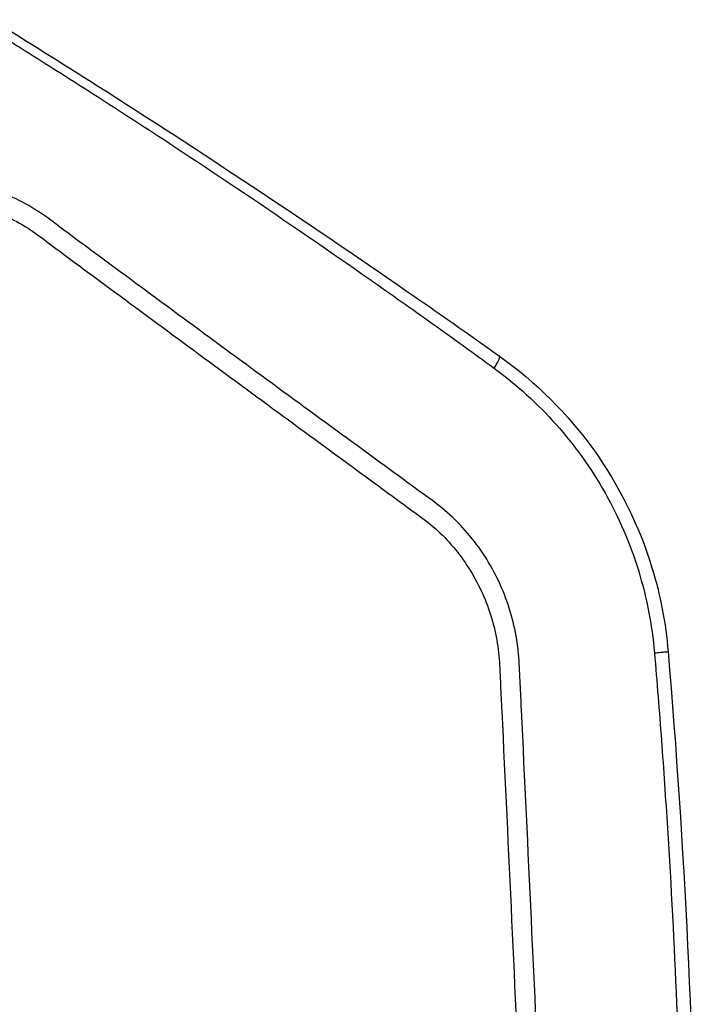
# Model space of a CAD drawing. Units: millimetres. Extents: x -7000 to 7000, y -8500 to 8500.
# Drawn here: x 5136 to 5201, y -2371 to -2276 of the extents above; entities that cross this region are included whole.
import ezdxf

# ---------------------------------------------------------------- set-up
doc = ezdxf.new("R2010")
doc.units = ezdxf.units.MM
doc.layers.add('2d', color=230, linetype='Continuous')

msp = doc.modelspace()

# ---------------------------------------------------------------- linework, layer by layer
at = {"layer": '2d'}
for points, knots in [([(5133.804, -2276.252), (5137.169, -2278.329), (5140.516, -2280.429), (5153.862, -2288.915), (5163.748, -2295.479), (5176.486, -2304.308), (5179.468, -2306.401), (5182.433, -2308.512)], [0, 0, 0, 0, 1.188385, 1.188385, 4.754115, 4.754115, 5.849199, 5.849199, 5.849199, 5.849199]), ([(5133.407, -2277.034), (5134.024, -2277.4), (5134.527, -2277.712), (5135.556, -2278.349), (5136.071, -2278.669), (5137.616, -2279.631), (5138.646, -2280.277), (5141.735, -2282.23), (5143.782, -2283.541), (5149.908, -2287.501), (5153.968, -2290.179), (5162.036, -2295.613), (5166.044, -2298.369), (5172.016, -2302.554), (5174, -2303.958), (5176.965, -2306.077), (5177.952, -2306.784), (5179.919, -2308.202), (5180.886, -2308.9), (5181.918, -2309.662)], [0, 0, 0, 0, 0.03125, 0.03125, 0.0625, 0.0625, 0.125, 0.125, 0.25, 0.25, 0.5, 0.5, 0.75, 0.75, 0.875, 0.875, 0.9375, 0.9375, 1, 1, 1, 1]), ([(5172.708, -2415.569), (5174.455, -2415.569), (5176.213, -2415.39), (5178.807, -2414.773), (5179.658, -2414.524), (5181.428, -2413.804), (5182.316, -2413.293), (5183.46, -2412.398), (5183.819, -2412.076), (5184.497, -2411.388), (5184.819, -2411.013), (5185.691, -2409.843), (5186.164, -2408.993), (5186.877, -2407.215), (5187.124, -2406.31), (5187.301, -2404.854), (5187.319, -2404.352), (5187.31, -2403.446), (5187.293, -2403.027), (5187.211, -2400.915), (5187.136, -2399.252), (5186.991, -2395.905), (5186.918, -2394.231), (5186.698, -2389.212), (5186.548, -2385.867), (5186.099, -2375.834), (5185.79, -2369.145), (5185.165, -2355.773), (5184.851, -2349.091), (5184.489, -2341.574), (5184.449, -2340.739), (5184.369, -2339.07), (5184.346, -2338.256), (5184.143, -2335.552), (5183.753, -2333.729), (5182.513, -2330.263), (5181.684, -2328.633), (5179.578, -2325.592), (5178.332, -2324.232), (5176.216, -2322.483), (5175.532, -2322.019), (5174.182, -2321.039), (5173.508, -2320.546), (5171.484, -2319.062), (5170.127, -2318.064), (5166.079, -2315.116), (5163.384, -2313.146), (5155.309, -2307.226), (5149.939, -2303.265), (5143.229, -2298.309), (5141.887, -2297.321), (5139.896, -2295.828), (5139.248, -2295.318), (5137.726, -2294.293), (5136.924, -2293.833), (5135.29, -2293.038), (5134.456, -2292.7), (5132.727, -2292.132), (5131.825, -2291.902), (5129.122, -2291.41), (5127.299, -2291.333), (5125.454, -2291.508)], [0, 0, 0, 0, 0.03125, 0.03125, 0.046875, 0.046875, 0.0625, 0.0625, 0.070312, 0.070312, 0.078125, 0.078125, 0.09375, 0.09375, 0.109375, 0.109375, 0.117187, 0.117187, 0.125, 0.125, 0.15625, 0.15625, 0.1875, 0.1875, 0.25, 0.25, 0.375, 0.375, 0.5, 0.5, 0.515625, 0.515625, 0.53125, 0.53125, 0.5625, 0.5625, 0.59375, 0.59375, 0.625, 0.625, 0.640625, 0.640625, 0.65625, 0.65625, 0.6875, 0.6875, 0.75, 0.75, 0.875, 0.875, 0.90625, 0.90625, 0.921875, 0.921875, 0.9375, 0.9375, 0.953125, 0.953125, 0.96875, 0.96875, 1, 1, 1, 1]), ([(5125.736, -2293.449), (5127.399, -2293.297), (5129.032, -2293.37), (5131.465, -2293.81), (5132.274, -2294.014), (5133.841, -2294.522), (5134.604, -2294.827), (5136.092, -2295.541), (5136.819, -2295.953), (5138.21, -2296.88), (5138.867, -2297.395), (5140.869, -2298.896), (5142.213, -2299.886), (5148.925, -2304.843), (5154.295, -2308.811), (5162.366, -2314.745), (5165.06, -2316.721), (5169.105, -2319.68), (5170.447, -2320.672), (5172.465, -2322.155), (5173.138, -2322.648), (5174.489, -2323.63), (5175.188, -2324.107), (5177.077, -2325.694), (5178.19, -2326.925), (5180.073, -2329.674), (5180.814, -2331.145), (5181.927, -2334.284), (5182.271, -2335.904), (5182.454, -2338.339), (5182.481, -2339.183), (5182.56, -2340.854), (5182.601, -2341.69), (5182.965, -2349.21), (5183.275, -2355.896), (5183.893, -2369.268), (5184.197, -2375.954), (5184.639, -2385.986), (5184.786, -2389.33), (5185.003, -2394.345), (5185.075, -2396.017), (5185.218, -2399.36), (5185.293, -2401.036), (5185.373, -2403.117), (5185.389, -2403.535), (5185.396, -2404.34), (5185.38, -2404.724), (5185.24, -2405.874), (5185.036, -2406.625), (5184.46, -2408.069), (5184.088, -2408.74), (5183.424, -2409.664), (5183.178, -2409.964), (5182.642, -2410.53), (5182.36, -2410.795), (5181.464, -2411.534), (5180.795, -2411.96), (5179.302, -2412.611), (5178.508, -2412.862), (5176.11, -2413.471), (5174.462, -2413.654), (5172.808, -2413.654)], [0, 0, 0, 0, 0.03125, 0.03125, 0.046875, 0.046875, 0.0625, 0.0625, 0.078125, 0.078125, 0.09375, 0.09375, 0.125, 0.125, 0.25, 0.25, 0.3125, 0.3125, 0.34375, 0.34375, 0.359375, 0.359375, 0.375, 0.375, 0.40625, 0.40625, 0.4375, 0.4375, 0.46875, 0.46875, 0.484375, 0.484375, 0.5, 0.5, 0.625, 0.625, 0.75, 0.75, 0.8125, 0.8125, 0.84375, 0.84375, 0.875, 0.875, 0.882813, 0.882813, 0.890625, 0.890625, 0.90625, 0.90625, 0.921875, 0.921875, 0.929688, 0.929688, 0.9375, 0.9375, 0.953125, 0.953125, 0.96875, 0.96875, 1, 1, 1, 1]), ([(5182.433, -2308.512), (5185.886, -2310.969), (5188.973, -2314.043), (5193.895, -2320.9), (5195.807, -2324.766), (5197.829, -2331.395), (5198.352, -2334.106), (5198.581, -2336.826)], [0, 0, 0, 0, 1.274381, 1.274381, 2.535071, 2.535071, 3.354124, 3.354124, 3.354124, 3.354124]), ([(5181.918, -2309.662), (5184.071, -2311.247), (5186.051, -2313.043), (5189.656, -2317.093), (5191.22, -2319.284), (5193.853, -2323.948), (5194.937, -2326.465), (5196.521, -2331.6), (5197.037, -2334.239), (5197.269, -2336.949)], [0, 0, 0, 0, 0.25, 0.25, 0.5, 0.5, 0.75, 0.75, 1, 1, 1, 1]), ([(5197.269, -2336.949), (5197.481, -2336.931), (5197.683, -2336.913), (5198.039, -2336.881), (5198.192, -2336.867), (5198.425, -2336.844), (5198.506, -2336.836), (5198.57, -2336.829), (5198.581, -2336.827), (5198.581, -2336.826)], [0, 0, 0, 0, 0.25, 0.25, 0.5, 0.5, 0.75, 0.75, 0.8889732, 0.8889732, 0.8889732, 0.8889732]), ([(5197.269, -2336.949), (5197.509, -2339.762), (5197.73, -2342.546), (5198.144, -2348.135), (5198.336, -2350.931), (5198.865, -2359.323), (5199.157, -2364.922), (5199.851, -2381.723), (5200.084, -2392.931), (5200.015, -2404.158)], [0, 0, 0, 0, 0.125, 0.125, 0.25, 0.25, 0.5, 0.5, 1, 1, 1, 1]), ([(5198.581, -2336.826), (5200.16, -2355.579), (5201.064, -2374.4), (5201.353, -2396.856), (5201.375, -2400.494), (5201.372, -2404.132)], [0, 0, 0, 0, 5.645918, 5.645918, 6.737403, 6.737403, 6.737403, 6.737403])]:
    msp.add_open_spline(points, degree=3, knots=knots, dxfattribs=at)
msp.add_rational_spline([(5181.918, -2309.662), (5182.558, -2308.6), (5182.433, -2308.512)], [1, 0.896542320712, 0.988998190968], degree=2, dxfattribs=at)

doc.saveas('drawing.dxf')
